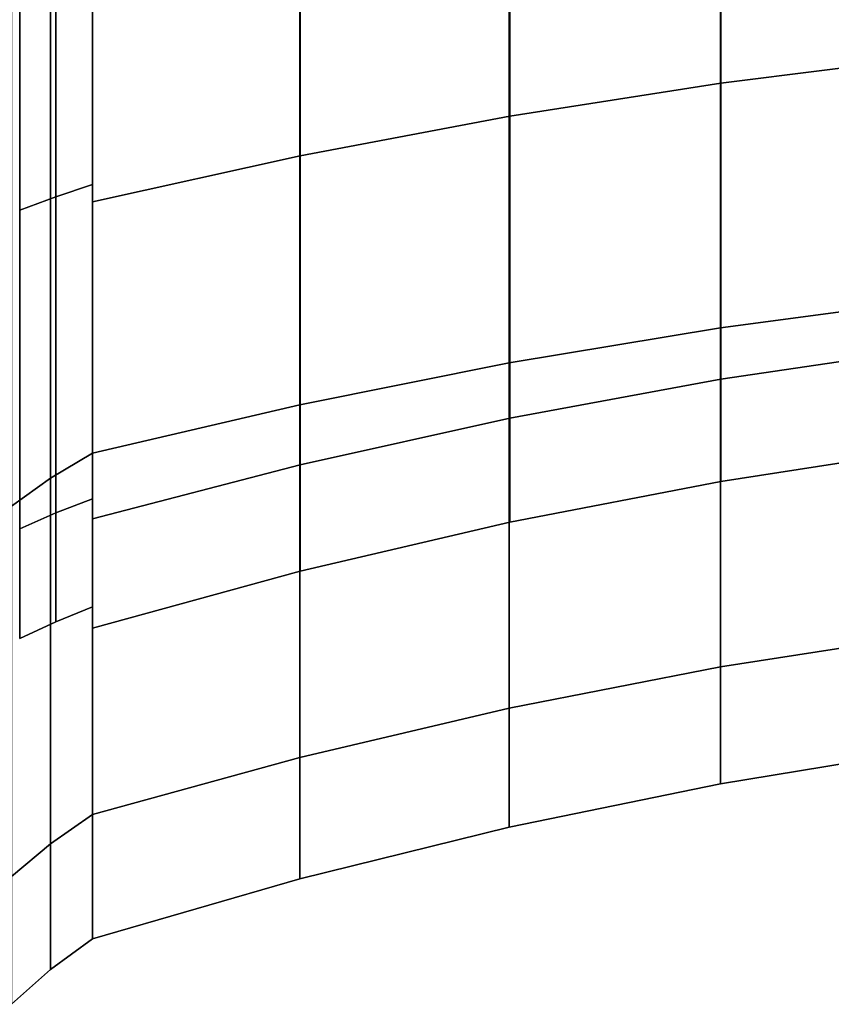
# Model space of a CAD drawing. Extents: x -195 to 303, y -238 to 142.
# Drawn here: x -165 to -135, y -96 to -60 of the extents above; entities that cross this region are included whole.
import ezdxf

# ---------------------------------------------------------------- set-up
doc = ezdxf.new("R2010")
doc.units = 0
doc.header["$MEASUREMENT"] = 0
doc.layers.add('$TD_AUDIT_GENERATED_(27)', color=7, linetype='Continuous')

# ---------------------------------------------------------------- blocks, each defined once
blk = doc.blocks.new('Block_Picture__28826')
at = {"layer": '$TD_AUDIT_GENERATED_(27)', "color": 9}
for points in [[(-139.266, -45.31, -62.364), (-139.266, -62.364, -45.31), (-131.403, -61.377, -44.593), (-131.403, -44.593, -61.377)], [(-139.266, -62.364, 45.31), (-139.266, -45.31, 62.364), (-131.403, -44.593, 61.377), (-131.403, -61.377, 44.593)], [(-147.077, -46.2, -63.589), (-147.077, -63.589, -46.2), (-139.266, -62.364, -45.31), (-139.266, -45.31, -62.364)], [(-147.077, -63.589, 46.2), (-147.077, -46.2, 63.589), (-139.266, -45.31, 62.364), (-139.266, -62.364, 45.31)], [(-154.825, -47.263, -65.052), (-154.825, -65.052, -47.263), (-147.077, -63.589, -46.2), (-147.077, -46.2, -63.589)], [(-154.825, -65.052, 47.263), (-154.825, -47.263, 65.052), (-147.077, -46.2, 63.589), (-147.077, -63.589, 46.2)], [(-162.5, -48.497, -66.75), (-162.5, -66.75, -48.497), (-154.825, -65.052, -47.263), (-154.825, -47.263, -65.052)], [(-162.5, -66.75, 48.497), (-162.5, -48.497, 66.75), (-154.825, -47.263, 65.052), (-154.825, -65.052, 47.263)], [(-163.861, -48.362, -66.565), (-163.861, -66.565, -48.362), (-162.5, -66.117, -48.037), (-162.5, -48.037, -66.117)], [(-163.861, -66.565, 48.362), (-163.861, -48.362, 66.565), (-162.5, -48.037, 66.117), (-162.5, -66.117, 48.037)], [(-162.5, -48.037, 66.117), (-162.5, -55.252, 76.048), (-162.5, -76.048, 55.252), (-162.5, -66.117, 48.037)], [(-162.5, -66.117, -48.037), (-162.5, -76.048, -55.252), (-162.5, -55.252, -76.048), (-162.5, -48.037, -66.117)], [(-165.195, -48.725, -67.064), (-165.195, -67.064, -48.725), (-163.861, -66.565, -48.362), (-163.861, -48.362, -66.565)], [(-165.195, -67.064, 48.725), (-165.195, -48.725, 67.064), (-163.861, -48.362, 66.565), (-163.861, -66.565, 48.362)], [(-162.5, -48.497, -66.75), (-162.5, -55.252, -76.048), (-162.5, -76.048, -55.252), (-162.5, -66.75, -48.497)], [(-162.5, -66.75, 48.497), (-162.5, -76.048, 55.252), (-162.5, -55.252, 76.048), (-162.5, -48.497, 66.75)], [(-139.285, -51.881, 71.408), (-139.285, -71.408, 51.881), (-131.415, -70.364, 51.123), (-131.415, -51.123, 70.364)], [(-139.285, -71.408, -51.881), (-139.285, -51.881, -71.408), (-131.415, -51.123, -70.364), (-131.415, -70.364, -51.123)], [(-147.098, -52.823, 72.704), (-147.098, -72.704, 52.823), (-139.285, -71.408, 51.881), (-139.285, -51.881, 71.408)], [(-147.098, -72.704, -52.823), (-147.098, -52.823, -72.704), (-139.285, -51.881, -71.408), (-139.285, -71.408, -51.881)], [(-154.84, -53.947, 74.252), (-154.84, -74.252, 53.947), (-147.098, -72.704, 52.823), (-147.098, -52.823, 72.704)], [(-154.84, -74.252, -53.947), (-154.84, -53.947, -74.252), (-147.098, -52.823, -72.704), (-147.098, -72.704, -52.823)], [(-162.5, -55.252, 76.048), (-162.5, -76.048, 55.252), (-154.84, -74.252, 53.947), (-154.84, -53.947, 74.252)], [(-162.5, -76.048, -55.252), (-162.5, -55.252, -76.048), (-154.84, -53.947, -74.252), (-154.84, -74.252, -53.947)], [(-164.059, -55.919, 76.966), (-164.059, -76.966, 55.919), (-162.5, -76.048, 55.252), (-162.5, -55.252, 76.048)], [(-164.059, -76.966, -55.919), (-164.059, -55.919, -76.966), (-162.5, -55.252, -76.048), (-162.5, -76.048, -55.252)], [(-165.501, -56.672, 78.002), (-165.501, -78.002, 56.672), (-164.059, -76.966, 55.919), (-164.059, -55.919, 76.966)], [(-165.501, -78.002, -56.672), (-165.501, -56.672, -78.002), (-164.059, -55.919, -76.966), (-164.059, -76.966, -55.919)], [(-139.266, -62.364, -45.31), (-139.266, -73.313, -23.821), (-131.403, -72.153, -23.444), (-131.403, -61.377, -44.593)], [(-139.266, -73.313, 23.821), (-139.266, -62.364, 45.31), (-131.403, -61.377, 44.593), (-131.403, -72.153, 23.444)], [(-147.077, -63.589, -46.2), (-147.077, -74.753, -24.289), (-139.266, -73.313, -23.821), (-139.266, -62.364, -45.31)], [(-147.077, -74.753, 24.289), (-147.077, -63.589, 46.2), (-139.266, -62.364, 45.31), (-139.266, -73.313, 23.821)], [(-154.825, -65.052, -47.263), (-154.825, -76.473, -24.848), (-147.077, -74.753, -24.289), (-147.077, -63.589, -46.2)], [(-154.825, -76.473, 24.848), (-154.825, -65.052, 47.263), (-147.077, -63.589, 46.2), (-147.077, -74.753, 24.289)], [(-162.5, -66.75, -48.497), (-162.5, -78.469, -25.496), (-154.825, -76.473, -24.848), (-154.825, -65.052, -47.263)], [(-162.5, -78.469, 25.496), (-162.5, -66.75, 48.497), (-154.825, -65.052, 47.263), (-154.825, -76.473, 24.848)], [(-163.861, -66.565, -48.362), (-163.861, -78.252, -25.425), (-162.5, -77.726, -25.255), (-162.5, -66.117, -48.037)], [(-163.861, -78.252, 25.425), (-163.861, -66.565, 48.362), (-162.5, -66.117, 48.037), (-162.5, -77.726, 25.255)], [(-162.5, -66.117, 48.037), (-162.5, -76.048, 55.252), (-162.5, -89.399, 29.048), (-162.5, -77.726, 25.255)], [(-162.5, -77.726, -25.255), (-162.5, -89.399, -29.048), (-162.5, -76.048, -55.252), (-162.5, -66.117, -48.037)], [(-165.195, -67.064, -48.725), (-165.195, -78.838, -25.616), (-163.861, -78.252, -25.425), (-163.861, -66.565, -48.362)], [(-165.195, -78.838, 25.616), (-165.195, -67.064, 48.725), (-163.861, -66.565, 48.362), (-163.861, -78.252, 25.425)], [(-162.5, -66.75, -48.497), (-162.5, -76.048, -55.252), (-162.5, -89.399, -29.048), (-162.5, -78.469, -25.496)], [(-162.5, -78.469, 25.496), (-162.5, -89.399, 29.048), (-162.5, -76.048, 55.252), (-162.5, -66.75, 48.497)], [(-139.285, -71.408, 51.881), (-139.285, -83.945, 27.275), (-131.415, -82.718, 26.877), (-131.415, -70.364, 51.123)], [(-139.285, -83.945, -27.275), (-139.285, -71.408, -51.881), (-131.415, -70.364, -51.123), (-131.415, -82.718, -26.877)], [(-147.098, -72.704, 52.823), (-147.098, -85.469, 27.771), (-139.285, -83.945, 27.275), (-139.285, -71.408, 51.881)], [(-147.098, -85.469, -27.771), (-147.098, -72.704, -52.823), (-139.285, -71.408, -51.881), (-139.285, -83.945, -27.275)], [(-139.266, -73.313, -23.821), (-139.266, -77.086), (-131.403, -75.867), (-131.403, -72.153, -23.444)], [(-139.266, -77.086), (-139.266, -73.313, 23.821), (-131.403, -72.153, 23.444), (-131.403, -75.867)], [(-154.84, -74.252, 53.947), (-154.84, -87.288, 28.362), (-147.098, -85.469, 27.771), (-147.098, -72.704, 52.823)], [(-154.84, -87.288, -28.362), (-154.84, -74.252, -53.947), (-147.098, -72.704, -52.823), (-147.098, -85.469, -27.771)], [(-147.077, -74.753, -24.289), (-147.077, -78.6), (-139.266, -77.086), (-139.266, -73.313, -23.821)], [(-147.077, -78.6), (-147.077, -74.753, 24.289), (-139.266, -73.313, 23.821), (-139.266, -77.086)], [(-162.5, -76.048, 55.252), (-162.5, -89.399, 29.048), (-154.84, -87.288, 28.362), (-154.84, -74.252, 53.947)], [(-162.5, -89.399, -29.048), (-162.5, -76.048, -55.252), (-154.84, -74.252, -53.947), (-154.84, -87.288, -28.362)], [(-154.825, -76.473, -24.848), (-154.825, -80.409), (-147.077, -78.6), (-147.077, -74.753, -24.289)], [(-154.825, -80.409), (-154.825, -76.473, 24.848), (-147.077, -74.753, 24.289), (-147.077, -78.6)], [(-164.059, -76.966, 55.919), (-164.059, -90.479, 29.398), (-162.5, -89.399, 29.048), (-162.5, -76.048, 55.252)], [(-164.059, -90.479, -29.398), (-164.059, -76.966, -55.919), (-162.5, -76.048, -55.252), (-162.5, -89.399, -29.048)], [(-162.5, -78.469, -25.496), (-162.5, -82.508), (-154.825, -80.409), (-154.825, -76.473, -24.848)], [(-162.5, -82.508), (-162.5, -78.469, 25.496), (-154.825, -76.473, 24.848), (-154.825, -80.409)], [(-165.501, -78.002, 56.672), (-165.501, -91.697, 29.794), (-164.059, -90.479, 29.398), (-164.059, -76.966, 55.919)], [(-165.501, -91.697, -29.794), (-165.501, -78.002, -56.672), (-164.059, -76.966, -55.919), (-164.059, -90.479, -29.398)], [(-163.861, -78.252, -25.425), (-163.861, -82.279), (-162.5, -81.726), (-162.5, -77.726, -25.255)], [(-163.861, -82.279), (-163.861, -78.252, 25.425), (-162.5, -77.726, 25.255), (-162.5, -81.726)], [(-162.5, -77.726, 25.255), (-162.5, -89.399, 29.048), (-162.5, -94), (-162.5, -81.726)], [(-162.5, -81.726), (-162.5, -94), (-162.5, -89.399, -29.048), (-162.5, -77.726, -25.255)], [(-165.195, -78.838, -25.616), (-165.195, -82.895), (-163.861, -82.279), (-163.861, -78.252, -25.425)], [(-165.195, -82.895), (-165.195, -78.838, 25.616), (-163.861, -78.252, 25.425), (-163.861, -82.279)], [(-162.5, -78.469, -25.496), (-162.5, -89.399, -29.048), (-162.5, -94), (-162.5, -82.508)], [(-162.5, -82.508), (-162.5, -94), (-162.5, -89.399, 29.048), (-162.5, -78.469, 25.496)], [(-139.285, -83.945, 27.275), (-139.285, -88.265), (-131.415, -86.975), (-131.415, -82.718, 26.877)], [(-139.285, -88.265), (-139.285, -83.945, -27.275), (-131.415, -82.718, -26.877), (-131.415, -86.975)], [(-147.098, -85.469, 27.771), (-147.098, -89.867), (-139.285, -88.265), (-139.285, -83.945, 27.275)], [(-147.098, -89.867), (-147.098, -85.469, -27.771), (-139.285, -83.945, -27.275), (-139.285, -88.265)], [(-154.84, -87.288, 28.362), (-154.84, -91.78), (-147.098, -89.867), (-147.098, -85.469, 27.771)], [(-154.84, -91.78), (-154.84, -87.288, -28.362), (-147.098, -85.469, -27.771), (-147.098, -89.867)], [(-162.5, -89.399, 29.048), (-162.5, -94), (-154.84, -91.78), (-154.84, -87.288, 28.362)], [(-162.5, -94), (-162.5, -89.399, -29.048), (-154.84, -87.288, -28.362), (-154.84, -91.78)], [(-164.059, -90.479, 29.398), (-164.059, -95.135), (-162.5, -94), (-162.5, -89.399, 29.048)], [(-164.059, -95.135), (-164.059, -90.479, -29.398), (-162.5, -89.399, -29.048), (-162.5, -94)], [(-165.501, -91.697, 29.794), (-165.501, -96.416), (-164.059, -95.135), (-164.059, -90.479, 29.398)], [(-165.501, -96.416), (-165.501, -91.697, -29.794), (-164.059, -90.479, -29.398), (-164.059, -95.135)]]:
    blk.add_3dface(points, dxfattribs=at)

msp = doc.modelspace()

# ---------------------------------------------------------------- block references
at = {"layer": '$TD_AUDIT_GENERATED_(27)', "linetype": 'ByBlock'}
msp.add_blockref('Block_Picture__28826', (0, 0), dxfattribs=at)

doc.saveas('drawing.dxf')
